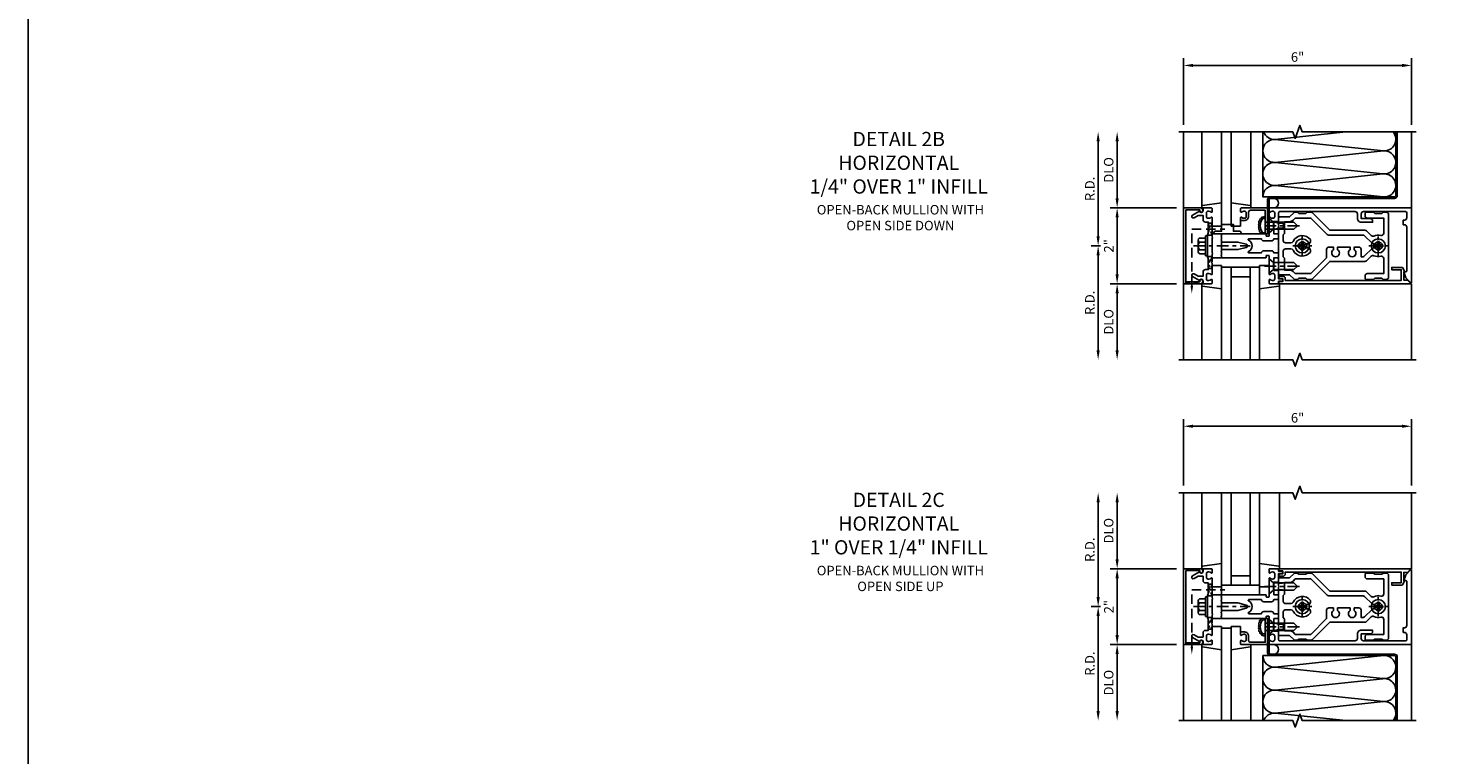
# Model space of a CAD drawing. Units: inches. Extents: x 0 to 157, y 0 to 99.
# Drawn here: x 0 to 37, y 27 to 46 of the extents above; entities that cross this region are included whole.
import ezdxf

# ---------------------------------------------------------------- set-up
doc = ezdxf.new("R2010")
doc.units = ezdxf.units.IN
doc.header["$MEASUREMENT"] = 0
doc.linetypes.add('CENTER', pattern=[2, 1.25, -0.25, 0.25, -0.25])
doc.linetypes.add('HIDDEN', pattern=[0.375, 0.25, -0.125])
doc.layers.get('0').update_dxf_attribs({"color": 4})
for name, color, linetype in [('CENTER', 1, 'CENTER'), ('DIME', 2, 'Continuous'), ('FORMAT', 7, 'Continuous'), ('HIDDEN', 3, 'HIDDEN'), ('TEXT', 3, 'Continuous')]:
    doc.layers.add(name, color=color, linetype=linetype)
doc.styles.get("Standard").update_dxf_attribs({"font": 'arial.ttf'})
doc.dimstyles.get("Standard").update_dxf_attribs({"dimtxt": 0.25, "dimasz": 0.25, "dimexe": 0.188, "dimexo": 0.188, "dimgap": 0.094, "dimtad": 1, "dimdec": 4, "dimzin": 0, "dimdsep": 46, "dimlunit": 4, "dimtxsty": 'Standard', "dimcen": -0.0625, "dimclrd": 256, "dimclre": 256, "dimclrt": 256, "dimadec": 1, "dimazin": 2, "dimtfac": 1, "dimtdec": 4, "dimtofl": 0, "dimtmove": 0, "dimatfit": 3, "dimfxl": 1, "dimfrac": 2, "dimtolj": 1, "dimtzin": 0, "dimlwd": -1, "dimlwe": -1, "dimarcsym": 0})

# ---------------------------------------------------------------- blocks, each defined once
blk = doc.blocks.new('*D87')
at = {"layer": 'DIME', "transparency": 16777216}
for p, q in [((28.23, 40.5), (27.98, 40.5)), ((28.168, 40.25), (28.168, 37.75))]:
    blk.add_line(p, q, dxfattribs=at)
for points in [[(28.126, 40.25), (28.21, 40.25), (28.168, 40.5)], [(28.126, 37.75), (28.21, 37.75), (28.168, 37.5)]]:
    blk.add_solid(points, dxfattribs=at)
at = {"layer": 'DIME', "transparency": 16777216, "insert": (27.949, 39), "char_height": 0.25, "attachment_point": 5, "rotation": 90}
blk.add_mtext('\\A1;R.D.', dxfattribs=at)
blk = doc.blocks.new('*D88')
at = {"layer": 'DIME', "transparency": 16777216}
for p, q in [((28.168, 40.75), (28.168, 43.25)), ((28.23, 40.5), (27.98, 40.5))]:
    blk.add_line(p, q, dxfattribs=at)
for points in [[(28.126, 43.25), (28.21, 43.25), (28.168, 43.5)], [(28.126, 40.75), (28.21, 40.75), (28.168, 40.5)]]:
    blk.add_solid(points, dxfattribs=at)
at = {"layer": 'DIME', "transparency": 16777216, "insert": (27.949, 42), "char_height": 0.25, "attachment_point": 5, "rotation": 90}
blk.add_mtext('\\A1;R.D.', dxfattribs=at)
blk = doc.blocks.new('*D89')
at = {"layer": 'DIME', "transparency": 16777216}
for p, q in [((30.23, 39.5), (28.48, 39.5)), ((28.668, 39.25), (28.668, 37.75))]:
    blk.add_line(p, q, dxfattribs=at)
for points in [[(28.626, 39.25), (28.71, 39.25), (28.668, 39.5)], [(28.626, 37.75), (28.71, 37.75), (28.668, 37.5)]]:
    blk.add_solid(points, dxfattribs=at)
at = {"layer": 'DIME', "transparency": 16777216, "insert": (28.445, 38.5), "char_height": 0.25, "attachment_point": 5, "rotation": 90}
blk.add_mtext('\\A1;DLO', dxfattribs=at)
blk = doc.blocks.new('*D90')
at = {"layer": 'DIME', "transparency": 16777216}
for p, q in [((28.668, 41.75), (28.668, 43.25)), ((30.23, 41.5), (28.48, 41.5))]:
    blk.add_line(p, q, dxfattribs=at)
for points in [[(28.626, 43.25), (28.71, 43.25), (28.668, 43.5)], [(28.626, 41.75), (28.71, 41.75), (28.668, 41.5)]]:
    blk.add_solid(points, dxfattribs=at)
at = {"layer": 'DIME', "transparency": 16777216, "insert": (28.445, 42.5), "char_height": 0.25, "attachment_point": 5, "rotation": 90}
blk.add_mtext('\\A1;DLO', dxfattribs=at)
blk = doc.blocks.new('*D91')
at = {"layer": 'DIME', "transparency": 16777216}
for p, q in [((30.23, 41.5), (28.48, 41.5)), ((28.668, 39.75), (28.668, 41.25)), ((30.23, 39.5), (28.48, 39.5))]:
    blk.add_line(p, q, dxfattribs=at)
for points in [[(28.626, 41.25), (28.71, 41.25), (28.668, 41.5)], [(28.626, 39.75), (28.71, 39.75), (28.668, 39.5)]]:
    blk.add_solid(points, dxfattribs=at)
at = {"layer": 'DIME', "transparency": 16777216, "insert": (28.448, 40.5), "char_height": 0.25, "attachment_point": 5, "rotation": 90}
blk.add_mtext('\\A1;2"', dxfattribs=at)
blk = doc.blocks.new('*D92')
at = {"layer": 'DIME', "transparency": 16777216}
for p, q in [((30.418, 43.688), (30.418, 45.438)), ((30.668, 45.25), (36.168, 45.25)), ((36.418, 43.688), (36.418, 45.438))]:
    blk.add_line(p, q, dxfattribs=at)
for points in [[(30.668, 45.292), (30.668, 45.208), (30.418, 45.25)], [(36.168, 45.292), (36.168, 45.208), (36.418, 45.25)]]:
    blk.add_solid(points, dxfattribs=at)
at = {"layer": 'DIME', "transparency": 16777216, "insert": (33.418, 45.472), "char_height": 0.25, "attachment_point": 5}
blk.add_mtext('\\A1;6"', dxfattribs=at)
blk = doc.blocks.new('B128406')
for p, q in [((-0.24, 0.153), (-0.24, -0.156)), ((-0.205, 0.203), (-0.05, 0.203)), ((-0.205, 0.101), (-0.05, 0.101)), ((-0.05, 0.26), (-0.05, -0.26)), ((-0.05, 0.26), (0, 0.26)), ((0, 0.26), (0, -0.26)), ((-0.205, -0.105), (-0.05, -0.105)), ((-0.205, -0.206), (-0.05, -0.206)), ((-0.05, -0.26), (0, -0.26))]:
    blk.add_line(p, q)
for centre, radius, start, end in [((-0.186, 0.152), 0.0543, 110.9107, 249.0893), ((-0.071, -0.002), 0.169, 142.5556, 217.4444), ((-0.186, -0.155), 0.0543, 110.9107, 249.0893)]:
    blk.add_arc(centre, radius, start, end)
at = {"layer": 'CENTER', "ltscale": 0.25}
blk.add_line((-0.365, 0), (1.125, 0), dxfattribs=at)
blk = doc.blocks.new('B162310-M')
for p, q in [((-0.313, -0.25), (-0.313, 0)), ((0.313, 0), (0.313, -0.25))]:
    blk.add_line(p, q)
at = {"ltscale": 0.25}
for p, q in [((-0.1, 0), (0.1, 0)), ((-0.105, -0.25), (0.105, -0.25))]:
    blk.add_line(p, q, dxfattribs=at)
blk = doc.blocks.new('B027850-M')
blk.add_line((-0.3, 0.15), (-0.3, 0.4))
blk.add_lwpolyline([(0.314, 0.4), (0.242, -0.103, -0.373552), (0.223, -0.12), (0.2, -0.12, -0.414214), (0.18, -0.1), (0.18, -0.056)], format="xyb")
blk = doc.blocks.new('B178006')
blk.add_lwpolyline([(-0.95, -0.94), (0.95, -0.94), (0.95, -0.576), (0.92, -0.576, -1), (0.92, -0.496), (0.94, -0.496, -0.414214), (1, -0.556), (1, -1), (-1, -1), (-1, -0.556, -0.414214), (-0.94, -0.496), (-0.92, -0.496, -1), (-0.92, -0.576), (-0.95, -0.576)], format="xyb", close=True)
blk = doc.blocks.new('B178300')
blk.add_lwpolyline([(-0.25, -0.195), (-0.25, 0.195), (-0.235, 0.21), (-0.25, 0.225), (-0.25, 0.423), (-0.265, 0.439), (-0.25, 0.454), (-0.25, 0.742, 0.669376), (-0.276, 0.753, -0.199773), (-0.339, 0.726), (-0.35, 0.726, -0.414214), (-0.4, 0.776), (-0.4, 0.864, -0.414214), (-0.35, 0.914), (-0.339, 0.914, -0.199773), (-0.276, 0.887, 0.669376), (-0.25, 0.898), (-0.25, 0.98, 0.414214), (-0.27, 1), (-0.456, 1, 0.414214), (-0.486, 0.97), (-0.486, 0.93, -0.84909), (-0.583, 0.914), (-0.766, 0.809, 1), (-0.726, 0.739), (-0.621, 0.8), (-0.486, 0.8), (-0.486, 0.686, 0.414214), (-0.426, 0.626), (-0.35, 0.626), (-0.35, 0.325), (-0.375, 0.3), (-0.375, 0.015), (-0.36, 0), (-0.375, -0.015), (-0.375, -0.3), (-0.35, -0.325), (-0.35, -0.626), (-0.426, -0.626, 0.414214), (-0.486, -0.686), (-0.486, -0.8), (-0.621, -0.8), (-0.726, -0.739, 1), (-0.766, -0.809), (-0.583, -0.914, -0.84909), (-0.486, -0.93), (-0.486, -0.97, 0.414214), (-0.456, -1), (-0.27, -1, 0.414214), (-0.25, -0.98), (-0.25, -0.898, 0.669376), (-0.276, -0.887, -0.199773), (-0.339, -0.914), (-0.35, -0.914, -0.414214), (-0.4, -0.864), (-0.4, -0.776, -0.414214), (-0.35, -0.726), (-0.339, -0.726, -0.199773), (-0.276, -0.753, 0.669376), (-0.25, -0.742), (-0.25, -0.454), (-0.265, -0.438), (-0.25, -0.424), (-0.25, -0.225), (-0.235, -0.21)], format="xyb", close=True)
blk = doc.blocks.new('B178012')
blk.add_lwpolyline([(1.109, 0.128), (1.315, 0.128, 0.414214), (1.375, 0.188), (1.47, 0.188, 0.414214), (1.5, 0.218), (1.5, 0.283, 0.414214), (1.47, 0.313), (1.375, 0.313), (1.375, 0.645), (1.48, 0.645, 0.414214), (1.5, 0.665), (1.5, 0.87), (1.581, 0.87, 1), (1.581, 0.93), (1.5, 0.93), (1.5, 0.98, 0.414214), (1.48, 1), (1.27, 1, 0.414214), (1.25, 0.98), (1.25, 0.898, 0.669376), (1.276, 0.887, -0.199773), (1.339, 0.914), (1.35, 0.914, -0.414214), (1.4, 0.864), (1.4, 0.776, -0.414214), (1.35, 0.726), (1.339, 0.726, -0.199773), (1.276, 0.753, 0.669376), (1.25, 0.742), (1.25, 0.546), (1.265, 0.531), (1.25, 0.516), (1.25, 0.263, -0.414214), (1.24, 0.253), (1.184, 0.253, -0.414214), (1.174, 0.263), (1.174, 0.303, 0.414214), (1.164, 0.313), (0, 0.313), (0, 0.273), (-0.015, 0.258), (0, 0.243), (0, 0.17), (-0.015, 0.155), (0, 0.14), (0, 0.1), (0.43, 0.1), (0.648, 0.042, -0.767327), (0.648, -0.042), (0.43, -0.1), (0, -0.1), (0, -0.14), (-0.015, -0.155), (0, -0.17), (0, -0.243), (-0.015, -0.258), (0, -0.273), (0, -0.313), (1.164, -0.313, 0.414214), (1.174, -0.303), (1.174, -0.263, -0.414214), (1.184, -0.253), (1.24, -0.253, -0.414214), (1.25, -0.263), (1.25, -0.516), (1.265, -0.531), (1.25, -0.546), (1.25, -0.742, 0.669376), (1.276, -0.753, -0.199773), (1.339, -0.726), (1.35, -0.726, -0.414214), (1.4, -0.776), (1.4, -0.864, -0.414214), (1.35, -0.914), (1.339, -0.914, -0.199773), (1.276, -0.887, 0.669376), (1.25, -0.898), (1.25, -0.98, 0.414214), (1.27, -1), (5, -1), (5, 0.969, 0.668179), (4.983, 0.976), (4.849, 0.842), (4.793, 0.688), (4.845, 0.688, -0.414214), (4.875, 0.658), (4.875, -0.495, -0.414214), (4.815, -0.555), (4.78, -0.555), (4.78, -0.68), (4.815, -0.68, -0.414214), (4.875, -0.74), (4.875, -0.87, -0.414214), (4.845, -0.9), (3.735, -0.9, -0.414214), (3.675, -0.84), (3.675, -0.72), (3.915, -0.72, 0.414214), (3.975, -0.66), (3.975, -0.62), (3.675, -0.62, 0.414214), (3.575, -0.72), (3.575, -0.84, -0.414214), (3.515, -0.9), (1.53, -0.9, -0.414214), (1.5, -0.87), (1.5, -0.665, 0.414214), (1.48, -0.645), (1.375, -0.645), (1.375, -0.313), (1.47, -0.313, 0.414214), (1.5, -0.283), (1.5, -0.218, 0.414214), (1.47, -0.188), (1.375, -0.188, 0.414214), (1.315, -0.128), (1.109, -0.128, 0.414214), (1.049, -0.188), (0.721, -0.188, -0.790683), (0.712, -0.15, 0.616785), (0.712, 0.15, -0.790683), (0.721, 0.188), (1.049, 0.188, 0.414214)], format="xyb", close=True)
blk = doc.blocks.new('B128930')
for p, q in [((0, 0.192), (0.112, 0.095)), ((0, 0.192), (0, -0.192)), ((0.112, 0.095), (0.655, 0.095)), ((0.112, -0.095), (0.112, 0.095)), ((0.75, 0), (0.655, 0.095)), ((0, -0.192), (0.112, -0.095)), ((0.112, -0.095), (0.655, -0.095)), ((0.75, 0), (0.655, -0.095))]:
    blk.add_line(p, q)
at = {"layer": 'CENTER', "ltscale": 0.25}
blk.add_line((-0.125, 0), (0.875, 0), dxfattribs=at)
blk = doc.blocks.new('B128570H')
for p, q in [((-0.118, 0.023), (-0.023, 0.023)), ((-0.023, 0.023), (-0.023, 0.118)), ((0.023, 0.023), (0.023, 0.118)), ((0.023, 0.023), (0.118, 0.023)), ((-0.118, -0.023), (-0.023, -0.023)), ((-0.023, -0.118), (-0.023, -0.023)), ((0.023, -0.118), (0.023, -0.023)), ((0.023, -0.023), (0.118, -0.023))]:
    blk.add_line(p, q)
blk.add_circle((0, 0), 0.186)
for start, end in [(168.9499, 191.0501), (78.9499, 101.0501), (348.9499, 11.0501), (258.9499, 281.0501)]:
    blk.add_arc((0, 0), 0.12, start, end)
at = {"layer": 'CENTER', "linetype": 'CENTER', "ltscale": 0.25}
for p, q in [((-0.25, 0), (0.25, 0)), ((0, -0.25), (0, 0.25))]:
    blk.add_line(p, q, dxfattribs=at)
blk = doc.blocks.new('B178014')
at = {"color": 4}
for points in [[(1.177, -0.885), (1.25, -0.885), (1.28, -0.855), (1.47, -0.855), (1.5, -0.885), (1.609, -0.885, 0.198912), (1.631, -0.876), (2.097, -0.41), (3.024, -0.41, 0.198912), (3.067, -0.392), (3.188, -0.271, -0.314012), (3.256, -0.259, 0.171809), (3.445, -0.276, -0.489155), (3.52, -0.334), (3.52, -0.73), (3.085, -0.73, 0.414214), (3.025, -0.79), (3.025, -0.855, 0.414214), (3.055, -0.885), (3.25, -0.885), (3.28, -0.855), (3.47, -0.855), (3.5, -0.885), (3.585, -0.885, 0.414214), (3.645, -0.825), (3.645, 0.825, 0.414214), (3.585, 0.885), (3.5, 0.885), (3.47, 0.855), (3.28, 0.855), (3.25, 0.885), (3.055, 0.885, 0.414214), (3.025, 0.855), (3.025, 0.79, 0.414214), (3.085, 0.73), (3.52, 0.73), (3.52, 0.334, -0.489155), (3.445, 0.276, 0.171809), (3.256, 0.259, -0.314012), (3.188, 0.271), (3.067, 0.392, 0.198912), (3.024, 0.41), (2.097, 0.41), (1.631, 0.876, 0.198912), (1.609, 0.885), (1.5, 0.885), (1.47, 0.855), (1.28, 0.855), (1.25, 0.885), (1.177, 0.885, 0.198912), (1.156, 0.876), (1.041, 0.761), (0.78, 0.761, 0.414214), (0.75, 0.731), (0.75, 0.546), (0.765, 0.531), (0.75, 0.516), (0.75, -0.516), (0.765, -0.531), (0.75, -0.546), (0.75, -0.731, 0.414214), (0.78, -0.761), (1.041, -0.761), (1.156, -0.876, 0.198912)], [(1.041, 0.636), (0.91, 0.636), (0.91, 0.325), (0.875, 0.29), (0.875, 0.14, 0.414214), (0.935, 0.08), (1.076, 0.08, 0.290987), (1.131, 0.115, -0.563903), (1.59, 0.163), (1.59, 0.115, -0.414214), (1.53, 0.055), (1.459, 0.055, 3.356627), (1.459, -0.055), (1.53, -0.055, -0.414214), (1.59, -0.115), (1.59, -0.163, -0.563903), (1.131, -0.115, 0.290987), (1.076, -0.08), (0.935, -0.08, 0.414214), (0.875, -0.14), (0.875, -0.29), (0.91, -0.325), (0.91, -0.636), (1.041, -0.636, -0.198912), (1.13, -0.673), (1.187, -0.73), (1.6, -0.73), (2.015, -0.315), (2.015, -0.092, -0.414214), (2.075, -0.032), (2.195, -0.032), (2.195, -0.103, 3.356627), (2.305, -0.103), (2.305, -0.032), (2.632, -0.032), (2.632, -0.103, 3.356627), (2.742, -0.103), (2.742, -0.032), (2.862, -0.032, -0.414214), (2.922, -0.092), (2.922, -0.285), (2.973, -0.285, 0.198912), (3.015, -0.267), (3.21, -0.073, -0.198912), (3.252, -0.055), (3.291, -0.055, 3.356627), (3.291, 0.055), (3.252, 0.055, -0.198912), (3.21, 0.073), (3.015, 0.267, 0.198912), (2.973, 0.285), (2.07, 0.285, -0.198912), (2.027, 0.303), (1.6, 0.73), (1.187, 0.73), (1.13, 0.673, -0.198912)]]:
    blk.add_lwpolyline(points, format="xyb", close=True, dxfattribs=at)
blk = doc.blocks.new('b178303')
at = {"layer": 'HIDDEN', "ltscale": 0.25}
for p, q in [((0.75, 0.62225), (0.91, 0.62225)), ((0.75, 0.44025), (0.91, 0.44025)), ((0.75, -0.44025), (0.91, -0.44025)), ((0.75, -0.62225), (0.91, -0.62225))]:
    blk.add_line(p, q, dxfattribs=at)
blk.add_blockref('B178014', (0, 0))
blk = doc.blocks.new('B027906')
blk.add_lwpolyline([(-0.325, 0, 1), (-0.325, -0.07), (-0.155, -0.07), (-0.155, -0.25), (0.155, -0.25), (0.155, -0.07), (0.325, -0.07, 1), (0.325, 0)], format="xyb", close=True)
blk = doc.blocks.new('B178043')
blk.add_lwpolyline([(0.52, -1), (1.211, -1), (1.211, -0.313), (1.149, -0.313), (1.149, -0.516), (1.164, -0.531), (1.149, -0.546), (1.149, -0.938), (0.76, -0.938, -0.414214), (0.71, -0.888), (0.71, -0.776, 0.414214), (0.6, -0.666), (0.52, -0.666, 0.414214), (0.5, -0.686), (0.5, -0.742, 0.669376), (0.526, -0.753, -0.199773), (0.589, -0.726), (0.6, -0.726, -0.414214), (0.65, -0.776), (0.65, -0.864, -0.414214), (0.6, -0.914), (0.589, -0.914, -0.199773), (0.526, -0.887, 0.669376), (0.5, -0.898), (0.5, -0.98, 0.414214), (0.52, -1)], format="xyb")
blk = doc.blocks.new('B128496')
for p, q in [((-0.05681, 0.1865), (0, 0.1865)), ((0, 0.1865), (0, -0.1865)), ((0, 0.095), (0.26499, 0.095)), ((0.349435, 0.0675), (0.26499, 0.095)), ((0.349435, 0.0675), (0.459435, 0.0675)), ((0.499995, -0.000005), (0.459435, 0.0675)), ((-0.05681, -0.1865), (0, -0.1865)), ((0, -0.095), (0.265, -0.095)), ((0.34944, -0.067505), (0.264995, -0.09501)), ((0.349435, -0.067495), (0.459435, -0.067495)), ((0.5, -0.000005), (0.45944, -0.067505))]:
    blk.add_line(p, q)
for centre, radius, start, end in [((0.16177, 0), 0.294772, 142.7021, 217.2979), ((-0.05681, 0.166495), 0.019998, 89.99997, 142.7109), ((-0.05681, -0.166495), 0.020004, 217.3129, 270)]:
    blk.add_arc(centre, radius, start, end)
blk = doc.blocks.new('10274482')
for p, q in [((3.268, 3), (1.41, 2.803)), ((1.41, 2.802), (4.262, 2.499)), ((4.262, 2.499), (1.41, 2.198)), ((1.41, 2.197), (4.245, 1.897)), ((4.245, 1.892), (1.41, 1.592)), ((1.41, 1.591), (4.262, 1.29))]:
    blk.add_line(p, q)
for centre, start, end in [((1.389, 3.105), 200.3639, 273.9955), ((4.283, 2.803), 262.7615, 40.6388), ((1.389, 2.5), 85.9768, 179.9724), ((1.389, 2.5), 180, 273.9955), ((4.283, 2.197), 262.7615, 93.9955), ((1.389, 1.894), 86.0045, 273.9955), ((4.283, 1.592), 266.0045, 97.2385), ((1.389, 1.289), 86.0045, 180)]:
    blk.add_arc(centre, 0.303, start, end)
blk = doc.blocks.new('B162021')
blk.add_lwpolyline([(-1.15, 4.893), (-1.15, 4.793), (-0.938, 4.793), (-0.938, 4.825), (-0.823, 4.759, -0.267949), (-0.816, 4.746), (-0.816, 4.481), (-0.878, 4.481), (-0.878, 4.731), (-1.16, 4.731), (-1.16, 1.676), (-1.11, 1.676, -0.414214), (-1.05, 1.616), (-1.05, 1.536, -1), (-1.11, 1.536), (-1.11, 1.611), (-1.19, 1.611), (-1.19, 1.526, -0.414214), (-1.21, 1.506), (-1.25, 1.506), (-1.25, 4.969, -0.668179), (-1.233, 4.976)], format="xyb", close=True)
blk = doc.blocks.new('*D93')
at = {"layer": 'DIME', "transparency": 16777216}
for p, q in [((28.23, 31), (27.98, 31)), ((28.168, 30.75), (28.168, 28.25))]:
    blk.add_line(p, q, dxfattribs=at)
for points in [[(28.126, 30.75), (28.21, 30.75), (28.168, 31)], [(28.126, 28.25), (28.21, 28.25), (28.168, 28)]]:
    blk.add_solid(points, dxfattribs=at)
at = {"layer": 'DIME', "transparency": 16777216, "insert": (27.949, 29.5), "char_height": 0.25, "attachment_point": 5, "rotation": 90}
blk.add_mtext('\\A1;R.D.', dxfattribs=at)
blk = doc.blocks.new('*D94')
at = {"layer": 'DIME', "transparency": 16777216}
for p, q in [((28.168, 31.25), (28.168, 33.75)), ((28.23, 31), (27.98, 31))]:
    blk.add_line(p, q, dxfattribs=at)
for points in [[(28.126, 33.75), (28.21, 33.75), (28.168, 34)], [(28.126, 31.25), (28.21, 31.25), (28.168, 31)]]:
    blk.add_solid(points, dxfattribs=at)
at = {"layer": 'DIME', "transparency": 16777216, "insert": (27.949, 32.5), "char_height": 0.25, "attachment_point": 5, "rotation": 90}
blk.add_mtext('\\A1;R.D.', dxfattribs=at)
blk = doc.blocks.new('*D95')
at = {"layer": 'DIME', "transparency": 16777216}
for p, q in [((30.23, 30), (28.48, 30)), ((28.668, 29.75), (28.668, 28.25))]:
    blk.add_line(p, q, dxfattribs=at)
for points in [[(28.626, 29.75), (28.71, 29.75), (28.668, 30)], [(28.626, 28.25), (28.71, 28.25), (28.668, 28)]]:
    blk.add_solid(points, dxfattribs=at)
at = {"layer": 'DIME', "transparency": 16777216, "insert": (28.445, 29), "char_height": 0.25, "attachment_point": 5, "rotation": 90}
blk.add_mtext('\\A1;DLO', dxfattribs=at)
blk = doc.blocks.new('*D96')
at = {"layer": 'DIME', "transparency": 16777216}
for p, q in [((28.668, 32.25), (28.668, 33.75)), ((30.23, 32), (28.48, 32))]:
    blk.add_line(p, q, dxfattribs=at)
for points in [[(28.626, 33.75), (28.71, 33.75), (28.668, 34)], [(28.626, 32.25), (28.71, 32.25), (28.668, 32)]]:
    blk.add_solid(points, dxfattribs=at)
at = {"layer": 'DIME', "transparency": 16777216, "insert": (28.445, 33), "char_height": 0.25, "attachment_point": 5, "rotation": 90}
blk.add_mtext('\\A1;DLO', dxfattribs=at)
blk = doc.blocks.new('*D97')
at = {"layer": 'DIME', "transparency": 16777216}
for p, q in [((30.23, 32), (28.48, 32)), ((28.668, 30.25), (28.668, 31.75)), ((30.23, 30), (28.48, 30))]:
    blk.add_line(p, q, dxfattribs=at)
for points in [[(28.626, 31.75), (28.71, 31.75), (28.668, 32)], [(28.626, 30.25), (28.71, 30.25), (28.668, 30)]]:
    blk.add_solid(points, dxfattribs=at)
at = {"layer": 'DIME', "transparency": 16777216, "insert": (28.448, 31), "char_height": 0.25, "attachment_point": 5, "rotation": 90}
blk.add_mtext('\\A1;2"', dxfattribs=at)
blk = doc.blocks.new('*D98')
at = {"layer": 'DIME', "transparency": 16777216}
for p, q in [((30.418, 34.188), (30.418, 35.938)), ((30.668, 35.75), (36.168, 35.75)), ((36.418, 34.188), (36.418, 35.938))]:
    blk.add_line(p, q, dxfattribs=at)
for points in [[(30.668, 35.792), (30.668, 35.708), (30.418, 35.75)], [(36.168, 35.792), (36.168, 35.708), (36.418, 35.75)]]:
    blk.add_solid(points, dxfattribs=at)
at = {"layer": 'DIME', "transparency": 16777216, "insert": (33.418, 35.972), "char_height": 0.25, "attachment_point": 5}
blk.add_mtext('\\A1;6"', dxfattribs=at)
blk = doc.blocks.new('B027858')
blk.add_lwpolyline([(1, 0.241), (1, -0.009), (0, -0.009), (0, 0.241)], close=True)

msp = doc.modelspace()

# ---------------------------------------------------------------- linework, layer by layer
for p, q in [((30.41796, 41.5), (30.41796, 43.5)), ((30.89796, 41.54263), (30.89796, 43.5)), ((31.41796, 41.02), (31.41796, 43.5)), ((31.66796, 41.02), (31.66796, 43.5)), ((32.18796, 41.54263), (32.18796, 43.5)), ((36.41796, 41.5), (36.41796, 43.5)), ((31.91796, 41.02), (31.91796, 41.186)), ((31.66796, 41.0625), (31.41796, 41.0625)), ((31.41796, 39.98), (31.41796, 37.5)), ((32.41796, 39.937), (31.41796, 39.937)), ((31.66796, 39.937), (31.66796, 37.5)), ((32.16796, 39.687), (31.66796, 39.687)), ((32.16796, 37.5), (32.16796, 39.937)), ((32.41796, 37.5), (32.41796, 39.98)), ((30.41796, 39.5), (30.41796, 37.5)), ((30.89796, 39.45737), (30.89796, 37.5)), ((32.93796, 39.45737), (32.93796, 37.5)), ((36.41796, 39.5), (36.41796, 37.5)), ((30.41796, 32), (30.41796, 34)), ((30.89796, 32.04263), (30.89796, 34)), ((31.41796, 31.52), (31.41796, 34)), ((31.66796, 31.563), (31.66796, 34)), ((32.16796, 34), (32.16796, 31.563)), ((32.41796, 34), (32.41796, 31.52)), ((32.93796, 32.04263), (32.93796, 34)), ((36.41796, 32), (36.41796, 34)), ((32.41796, 31.563), (31.41796, 31.563)), ((32.16796, 31.813), (31.66796, 31.813)), ((31.41796, 30.48), (31.41796, 28)), ((31.66796, 30.4375), (31.41796, 30.4375)), ((31.66796, 30.48), (31.66796, 28)), ((31.91796, 30.48), (31.91796, 30.314)), ((30.41796, 30), (30.41796, 28)), ((30.89796, 29.95737), (30.89796, 28)), ((32.18796, 29.95737), (32.18796, 28)), ((36.41796, 30), (36.41796, 28))]:
    msp.add_line(p, q)
at = {"linetype": 'Continuous', "ltscale": 0.25}
for points in [[(30.29296, 43.5), (33.29296, 43.5), (33.35546, 43.32828), (33.48046, 43.67172), (33.54296, 43.5), (36.54296, 43.5)], [(30.29296, 37.5), (33.29296, 37.5), (33.35546, 37.32828), (33.48046, 37.67172), (33.54296, 37.5), (36.54296, 37.5)], [(30.29296, 34), (33.29296, 34), (33.35546, 33.82828), (33.48046, 34.17172), (33.54296, 34), (36.54296, 34)], [(30.29296, 28), (33.29296, 28), (33.35546, 27.82828), (33.48046, 28.17172), (33.54296, 28), (36.54296, 28)]]:
    msp.add_lwpolyline(points, dxfattribs=at)
for points in [[(32.699, 41.789), (32.504, 41.789), (32.504, 43.5)], [(32.699, 29.711), (32.504, 29.711), (32.504, 28)]]:
    msp.add_lwpolyline(points)
for points in [[(36.004, 43.5), (36.00396, 41.82, -0.41421356), (35.97296, 41.789), (32.699, 41.789, 0.41421356), (32.629, 41.719), (32.629, 40.813), (32.66796, 40.813), (32.66796, 41.719, -0.41421356), (32.69896, 41.75), (35.97296, 41.75, 0.41421356), (36.04296, 41.82), (36.043, 43.5)], [(32.567, 41.25567, 0.43488515), (32.51039, 41.25567, 0.63707026), (32.46431, 41.21705, 0.63707026), (32.42566, 41.16952, 0.63707026), (32.41228, 41.09228, 0.63707026), (32.4108, 41.0299, 0.63707026), (32.4108, 40.97345, 0.63707026), (32.42566, 40.91255, 0.63707026), (32.44647, 40.85165, 0.38721199), (32.44896, 40.813, 0.2868999)], [(32.567, 30.24433, -0.43488515), (32.51039, 30.24433, -0.63707026), (32.46431, 30.28295, -0.63707026), (32.42566, 30.33048, -0.63707026), (32.41228, 30.40772, -0.63707026), (32.4108, 30.4701, -0.63707026), (32.4108, 30.52655, -0.63707026), (32.42566, 30.58745, -0.63707026), (32.44647, 30.64835, -0.38721199), (32.44896, 30.687, -0.2868999)], [(36.004, 28), (36.00396, 29.68, 0.41421356), (35.97296, 29.711), (32.699, 29.711, -0.41421356), (32.629, 29.781), (32.629, 30.687), (32.66796, 30.687), (32.66796, 29.781, 0.41421356), (32.69896, 29.75), (35.97296, 29.75, -0.41421356), (36.04296, 29.68), (36.043, 28)]]:
    msp.add_lwpolyline(points, format="xyb")
for centre in [(32.79296, 41.625), (32.79296, 29.875)]:
    msp.add_arc(centre, 0.125, 270, 90)
at = {"layer": 'FORMAT'}
msp.add_lwpolyline([(156.91364, 0), (0, 0), (0, 98.80321)], dxfattribs=at)
at = {"layer": 'HIDDEN'}
for p, q in [((30.63396, 39.44698), (30.63396, 40.9385)), ((30.63396, 40.9385), (31.50343, 40.9385)), ((30.63396, 29.94698), (30.63396, 31.4385)), ((30.63396, 31.4385), (31.50343, 31.4385))]:
    msp.add_line(p, q, dxfattribs=at)
at = {"layer": 'HIDDEN', "ltscale": 0.25}
for points in [[(31.05512, 40.81217), (31.04296, 40.78175), (31.16796, 40.78175), (31.06796, 41.09425), (31.16796, 41.09425), (31.06796, 40.84425)], [(31.06796, 40.15525), (31.16796, 39.90525), (31.06796, 39.90525), (31.16796, 40.21775), (31.04296, 40.21775), (31.05479, 40.18817)], [(31.05512, 31.31217), (31.04296, 31.28175), (31.16796, 31.28175), (31.06796, 31.59425), (31.16796, 31.59425), (31.06796, 31.34425)], [(31.06796, 30.65525), (31.16796, 30.40525), (31.06796, 30.40525), (31.16796, 30.71775), (31.04296, 30.71775), (31.05479, 30.68817)]]:
    msp.add_lwpolyline(points, dxfattribs=at)
for points in [[(30.78996, 39.5), (30.47796, 39.55), (30.47796, 39.5), (30.78996, 39.55)], [(30.78996, 30), (30.47796, 30.05), (30.47796, 30), (30.78996, 30.05)]]:
    msp.add_lwpolyline(points, close=True, dxfattribs=at)
at = {"layer": 'HIDDEN'}
for points in [[(30.66729, 39.44698), (30.60062, 39.44698), (30.63396, 39.24698)], [(30.66729, 29.94698), (30.60062, 29.94698), (30.63396, 29.74698)]]:
    msp.add_solid(points, dxfattribs=at)

# ---------------------------------------------------------------- block references
for name, p in [('10274482', (31.41796, 40.5)), ('B178300', (31.41796, 40.5)), ('B128930', (32.66796, 41.03125)), ('b178303', (32.16796, 40.5)), ('B128406', (31.04296, 40.5)), ('B128570H', (33.54296, 40.5)), ('B128570H', (35.54296, 40.5)), ('B128930', (32.66796, 39.96875)), ('B178300', (31.41796, 31)), ('B178012', (31.41796, 31)), ('b178303', (32.16796, 31)), ('B027858', (31.41796, 31.32217)), ('B128930', (32.66796, 31.53125)), ('B128406', (31.04296, 31)), ('B128570H', (33.54296, 31)), ('B128570H', (35.54296, 31)), ('B178043', (31.41796, 31)), ('B128496', (32.567, 30.46875)), ('B128930', (32.66796, 30.46875))]:
    msp.add_blockref(name, p)
at = {"xscale": -1}
for name, p, rotation in [('B027850-M', (31.01796, 41.32), 270), ('B178012', (31.41796, 40.5), 180), ('B178043', (31.41796, 40.5), 180), ('B128496', (32.567, 41.03125), 180), ('B027850-M', (32.81796, 39.68), 90), ('B162021', (31.41796, 40.75), 270), ('B027850-M', (31.01796, 31.82), 270), ('B027850-M', (32.06796, 30.18), 90), ('10274482', (31.41796, 31), 180)]:
    msp.add_blockref(name, p, dxfattribs=dict(at, rotation=rotation))
for name, p, rotation in [('B027850-M', (32.06796, 41.32), 89.99999999999999), ('B178006', (31.41796, 40.5), 270), ('B162310-M', (31.41796, 40.5), 270), ('B027906', (31.57296, 40.8125), 180), ('B027850-M', (31.01796, 39.68), 270), ('B178006', (31.41796, 31), 270), ('B027850-M', (32.81796, 31.82), 90), ('B162021', (31.41796, 30.75), 270), ('B162310-M', (31.41796, 31), 270), ('B027850-M', (31.01796, 30.18), 270)]:
    msp.add_blockref(name, p, dxfattribs=dict(rotation=rotation))

# ---------------------------------------------------------------- texts
at = {"layer": 'TEXT', "ltscale": 0.25, "char_height": 0.375, "width": 6, "attachment_point": 2}
for s, insert in [('DETAIL 2B\\PHORIZONTAL\\P1/4" OVER 1" INFILL', (22.91796, 43.5)), ('DETAIL 2C\\PHORIZONTAL\\P1" OVER 1/4" INFILL', (22.91796, 34))]:
    msp.add_mtext(s, dxfattribs=dict(at, insert=insert))
at = {"layer": 'TEXT', "char_height": 0.25, "width": 6, "attachment_point": 2}
for s, insert in [('OPEN-BACK MULLION WITH\\POPEN SIDE DOWN', (22.96213, 41.57555)), ('OPEN-BACK MULLION WITH\\POPEN SIDE UP', (22.96213, 32.07555))]:
    msp.add_mtext(s, dxfattribs=dict(at, insert=insert))

# ---------------------------------------------------------------- dimensions: what is measured, and where the dimension line sits
at = {"layer": 'DIME'}
for base, p1, p2, picture, middle in [((36.41796, 45.24997), (30.41796, 43.5), (36.41796, 43.49997), '*D92', (33.41796, 45.47162)), ((36.41796, 35.74997), (30.41796, 34), (36.41796, 33.99997), '*D98', (33.41796, 35.97162))]:
    dim = msp.add_linear_dim(base=base, p1=p1, p2=p2, dimstyle='Standard', dxfattribs=at)
    dim.commit()
    dim.dimension.update_dxf_attribs({"geometry": picture, "text_midpoint": middle})
for base, p1, p2, text, override, picture, middle in [((28.16796, 43.5), (28.41796, 40.5), (30.41796, 43.5), 'R.D.', {"dimse2": 1, "dimtmove": 0}, '*D88', (27.94896, 42)), ((28.66796, 43.5), (30.41796, 41.5), (30.41796, 43.5), 'DLO', {"dimse2": 1, "dimtmove": 0}, '*D90', (28.44461, 42.5)), ((28.16796, 37.5), (28.41796, 40.5), (30.41796, 37.5), 'R.D.', {"dimse2": 1, "dimtmove": 0}, '*D87', (27.94896, 39)), ((28.66796, 37.5), (30.41796, 39.5), (30.41796, 37.5), 'DLO', {"dimse2": 1}, '*D89', (28.44461, 38.5)), ((28.16796, 34), (28.41796, 31), (30.41796, 34), 'R.D.', {"dimse2": 1, "dimtmove": 0}, '*D94', (27.94896, 32.5)), ((28.66796, 34), (30.41796, 32), (30.41796, 34), 'DLO', {"dimse2": 1, "dimtmove": 0}, '*D96', (28.44461, 33)), ((28.16796, 28), (28.41796, 31), (30.41796, 28), 'R.D.', {"dimse2": 1, "dimtmove": 0}, '*D93', (27.94896, 29.5)), ((28.66796, 28), (30.41796, 30), (30.41796, 28), 'DLO', {"dimse2": 1}, '*D95', (28.44461, 29))]:
    dim = msp.add_linear_dim(base=base, p1=p1, p2=p2, angle=90, text=text, dimstyle='Standard', override=override, dxfattribs=at)
    dim.commit()
    dim.dimension.update_dxf_attribs({"geometry": picture, "text_midpoint": middle})
for base, p1, p2, picture, middle in [((28.66796, 41.5), (30.41796, 39.5), (30.41796, 41.5), '*D91', (28.44845, 40.5)), ((28.66796, 32), (30.41796, 30), (30.41796, 32), '*D97', (28.44845, 31))]:
    dim = msp.add_linear_dim(base=base, p1=p1, p2=p2, angle=90, dimstyle='Standard', dxfattribs=at)
    dim.commit()
    dim.dimension.update_dxf_attribs({"geometry": picture, "text_midpoint": middle})

doc.saveas('drawing.dxf')
